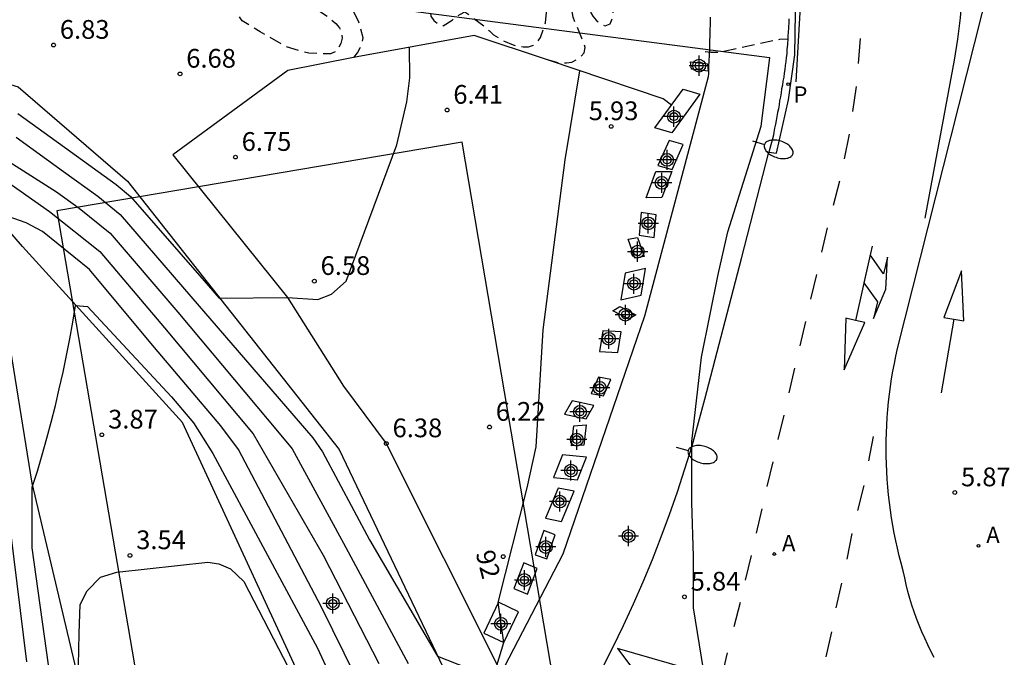
# Model space of a CAD drawing. Units: metres. Extents: x 584843 to 585194, y 4794789 to 4795040.
# Drawn here: x 584922 to 584961, y 4794826 to 4794852 of the extents above; entities that cross this region are included whole.
import ezdxf
from ezdxf.enums import TextEntityAlignment as Align

# ---------------------------------------------------------------- set-up
doc = ezdxf.new("R2010")
doc.units = ezdxf.units.M
doc.header["$MEASUREMENT"] = 0
doc.linetypes.add('TRAZOS_NORMALES', pattern=[0.75, 0.5, -0.25])
for name, color, linetype in [('020101', 3, 'Continuous'), ('020104', 34, 'Continuous'), ('020107', 3, 'Continuous'), ('020194', 31, 'TRAZOS_NORMALES'), ('020195', 30, 'TRAZOS_NORMALES'), ('020204', 9, 'Continuous'), ('020308', 9, 'Continuous'), ('060108', 9, 'Continuous'), ('060110', 9, 'Continuous'), ('060113', 4, 'Continuous'), ('070104', 3, 'Continuous'), ('070105', 6, 'Continuous'), ('100116', 71, 'Continuous'), ('120101', 1, 'Continuous'), ('120201', 1, 'Continuous'), ('120302', 1, 'Continuous'), ('200205', 4, 'Continuous'), ('200305', 4, 'Continuous'), ('210205', 4, 'Continuous'), ('210305', 4, 'Continuous'), ('250202', 9, 'Continuous'), ('260101', 9, 'Continuous'), ('C_Proyectos', 3, 'Continuous'), ('Centroides', 1, 'Continuous')]:
    doc.layers.add(name, color=color, linetype=linetype)
doc.layers.add('020105', color=24, linetype='Continuous', lineweight=30)
doc.layers.add('120108', color=7, linetype='Continuous', lineweight=30)
doc.styles.add('ARIAL', font='arial.ttf', dxfattribs={"height": 1})
doc.styles.add('ARIALI', font='ariali.ttf', dxfattribs={"height": 1})
doc.styles.add('ROMANS', font='romans__.ttf', dxfattribs={"height": 1})
doc.styles.get("Standard").update_dxf_attribs({"font": 'arial.ttf'})

# ---------------------------------------------------------------- blocks, each defined once
blk = doc.blocks.new('Centroide')
for points in [[(0, -0.402), (0, 0.402)], [(0.402, 0), (-0.402, 0)]]:
    blk.add_lwpolyline(points)
for radius in [0.256, 0.159]:
    blk.add_circle((0, 0), radius)
blk = doc.blocks.new('PLUVI3')
blk.add_circle((0, 0), 0.055)
blk = doc.blocks.new('COTAPU')
blk.add_circle((0, 0), 0.075)
blk = doc.blocks.new('FAREDI')
blk.add_line((0, 0), (0.5, 0))
blk.add_lwpolyline([(0.5, 0, 0.159986), (0.538, -0.117, 0.106322), (0.675, -0.238, 0.071006), (0.858, -0.309, 0.057309), (1.099, -0.337, 0.057309), (1.339, -0.309, 0.071006), (1.522, -0.238, 0.106322), (1.659, -0.117, 0.159986), (1.697, 0, 0.159986), (1.659, 0.117, 0.106322), (1.522, 0.238, 0.071006), (1.339, 0.309, 0.057309), (1.099, 0.337, 0.057309), (0.858, 0.309, 0.071006), (0.675, 0.238, 0.106322), (0.538, 0.117, 0.159986)], format="xyb", close=True)
blk = doc.blocks.new('ABAS')
blk.add_circle((0, 0), 0.055)
blk = doc.blocks.new('BloquePortal')
blk.add_circle((0, 0), 0.075)
at = {"flags": 5}
blk.add_attdef('INDICE', text='', height=0.75, dxfattribs=at).set_placement((0, 0), align=Align.MIDDLE_CENTER)

msp = doc.modelspace()

# ---------------------------------------------------------------- linework, layer by layer
at = {"layer": '020101', "flags": 128}
msp.add_lwpolyline([(584922.101, 4794805.58), (584920.108, 4794810.32), (584918.603, 4794816.605), (584917.93, 4794823.998), (584916.857, 4794834.603), (584915.776, 4794843.133), (584916.345, 4794848.541), (584917.216, 4794850.712), (584921.973, 4794849.254), (584926.347, 4794845.485), (584934.823, 4794834.739), (584939.4, 4794825.142), (584937.552, 4794821.51), (584933.897, 4794815.32), (584929.48, 4794812)], dxfattribs=at)
at = {"layer": '020104', "flags": 128}
for points, elevation in [([(584921.96, 4794848.19), (584924.07, 4794846.67), (584925.9, 4794845.35), (584926.47, 4794844.87), (584929.42, 4794841.49), (584930.02, 4794840.8), (584932.75, 4794840.82), (584933.97, 4794840.74), (584934.51, 4794840.96), (584935.1, 4794841.48), (584937.13, 4794846.93), (584937.53, 4794848.65), (584937.65, 4794849.61), (584937.64, 4794850.84)], 6.5), ([(584921.9, 4794847.24), (584923.79, 4794845.87), (584925.16, 4794844.88), (584926.06, 4794844.14), (584928.89, 4794840.86), (584933.77, 4794835.21), (584934.15, 4794834.65), (584936.03, 4794831.12), (584938.76, 4794826.47), (584939.94, 4794826), (584940.36, 4794825.74), (584940.66, 4794825.75), (584940.86, 4794825.83), (584941.13, 4794826.1), (584941.41, 4794827.01), (584941.19, 4794828.62), (584942.35, 4794833.2), (584942.71, 4794834.85), (584942.99, 4794839.53), (584943.87, 4794846.33), (584944.45, 4794849.9)], 6), ([(584921.15, 4794846.55), (584923.51, 4794845.06), (584924.42, 4794844.4), (584925.65, 4794843.4), (584928.36, 4794840.24), (584932.42, 4794835.4), (584932.94, 4794834.77), (584935, 4794830.99), (584937.59, 4794826.18)], 5.5), ([(584935.47, 4794825.67), (584934.11, 4794828.43), (584930.79, 4794834.74), (584930.09, 4794835.69), (584927.29, 4794838.99), (584924.83, 4794841.94), (584922.95, 4794843.46), (584922.3, 4794843.81), (584920.88, 4794844.3)], 4.5), ([(584923.19, 4794826.12), (584922.53, 4794830.81), (584922.54, 4794833.23), (584922.75, 4794833.88), (584922.94, 4794834.53), (584923.12, 4794835.19), (584923.3, 4794835.84), (584923.47, 4794836.5), (584923.62, 4794837.17), (584923.77, 4794837.83), (584923.91, 4794838.5), (584924.04, 4794839.17), (584924.16, 4794839.84), (584924.27, 4794840.51), (584924.75, 4794840.46), (584928.11, 4794836.85), (584928.99, 4794835.81), (584929.76, 4794834.58), (584933.96, 4794826.79), (584934.61, 4794825.38)], 4), ([(584921.66, 4794831.43), (584922.31, 4794826.24)], 4.5)]:
    msp.add_lwpolyline(points, dxfattribs=dict(at, elevation=elevation))
at = {"layer": '020104', "elevation": 3.5, "flags": 128}
msp.add_lwpolyline([(584924.38, 4794825.46), (584924.41, 4794827.37), (584924.45, 4794828.54), (584924.73, 4794829.08), (584925.27, 4794829.63), (584925.92, 4794829.83), (584929.56, 4794830.23), (584930, 4794830.17), (584930.47, 4794829.96), (584931.01, 4794829.46), (584933.97, 4794823.73), (584934.44, 4794822.93), (584934.5, 4794822.75), (584934.48, 4794822.68), (584932.9, 4794821.82), (584931.44, 4794821.21), (584928.66, 4794819.98), (584927.45, 4794819.51), (584926.72, 4794819.5), (584926.27, 4794819.57), (584925.64, 4794819.91), (584925.34, 4794820.43), (584924.5, 4794824.68), (584924.43, 4794825.05)], close=True, dxfattribs=at)
at = {"layer": '020105', "elevation": 5, "flags": 128}
msp.add_lwpolyline([(584921.47, 4794845.51), (584923.23, 4794844.26), (584925.24, 4794842.67), (584927.83, 4794839.61), (584931.38, 4794835.37), (584934.18, 4794830.51), (584936.41, 4794826.17)], dxfattribs=at)
at = {"layer": '020107', "flags": 128}
msp.add_lwpolyline([(584920.72, 4794844.501), (584922.515, 4794833.399), (584924.464, 4794825.159), (584925.162, 4794817.078), (584934.554, 4794822.833), (584928.545, 4794835.824), (584922.146, 4794842.864)], close=True, dxfattribs=at)
at = {"layer": '020194', "flags": 128}
for points, elevation in [([(584943.108, 4794850.363), (584943.475, 4794850.251), (584943.685, 4794850.211), (584943.925, 4794850.211), (584944.135, 4794850.241), (584944.315, 4794850.331), (584944.485, 4794850.451), (584944.625, 4794850.621), (584944.675, 4794850.831), (584944.525, 4794851.231), (584944.265, 4794851.841), (584944.195, 4794852.051), (584944.155, 4794852.271), (584944.195, 4794852.481), (584944.355, 4794852.611), (584944.725, 4794852.411), (584944.875, 4794852.271), (584944.975, 4794852.091), (584945.105, 4794851.931), (584945.265, 4794851.781), (584945.465, 4794851.701), (584945.665, 4794851.781), (584945.745, 4794851.981), (584945.785, 4794852.181), (584945.795, 4794852.391), (584945.895, 4794852.801), (584945.975, 4794853.011), (584946.155, 4794853.101), (584946.455, 4794852.861), (584946.555, 4794852.671), (584946.685, 4794852.511), (584946.885, 4794852.421), (584947.095, 4794852.461), (584947.215, 4794852.641), (584947.255, 4794853.041), (584947.145, 4794854.101), (584946.975, 4794855.201), (584946.545, 4794856.531), (584946.385, 4794857.651), (584946.185, 4794858.511), (584945.965, 4794859.601), (584945.525, 4794860.621), (584945.085, 4794861.371), (584944.645, 4794861.861), (584944.485, 4794862.001), (584943.525, 4794862.471), (584942.605, 4794863.101), (584942.455, 4794863.241), (584942.105, 4794863.771), (584941.795, 4794864.771), (584941.755, 4794864.991), (584941.445, 4794866.041), (584941.085, 4794867.05), (584940.355, 4794868.67), (584939.895, 4794869.877), (584939.72, 4794870.402), (584939.58, 4794871.453), (584939.512, 4794872.486)], 6.14), ([(584935.407, 4794850.43), (584935.555, 4794850.621), (584935.665, 4794850.811), (584935.745, 4794851.011), (584935.785, 4794851.211), (584935.605, 4794851.851), (584935.415, 4794852.261), (584934.675, 4794853.361), (584934.255, 4794853.811), (584934.085, 4794853.941), (584934.035, 4794854.151), (584934.505, 4794854.631), (584934.685, 4794854.741), (584934.885, 4794854.801), (584935.085, 4794854.771), (584935.235, 4794854.621), (584935.335, 4794854.221), (584935.485, 4794854.081), (584935.685, 4794854.071), (584935.905, 4794854.101), (584936.265, 4794854.301), (584937.195, 4794855.201), (584937.395, 4794855.261), (584937.595, 4794855.251), (584937.795, 4794855.181), (584937.925, 4794855.021), (584937.985, 4794854.811), (584937.995, 4794854.601), (584937.955, 4794854.401), (584937.855, 4794854.211), (584937.795, 4794854.011), (584937.775, 4794853.791), (584937.845, 4794853.601), (584938.525, 4794853.071), (584938.655, 4794852.911), (584938.645, 4794852.691), (584938.525, 4794852.521), (584938.455, 4794852.311), (584938.495, 4794852.091), (584938.615, 4794851.911), (584938.775, 4794851.771), (584938.985, 4794851.701), (584939.345, 4794851.931), (584939.675, 4794852.171), (584939.855, 4794852.261), (584940.685, 4794851.651), (584940.835, 4794851.491), (584941.005, 4794851.341), (584941.375, 4794851.111), (584941.785, 4794850.941), (584941.985, 4794850.881), (584942.185, 4794850.861), (584942.395, 4794850.861), (584942.605, 4794850.921), (584942.765, 4794851.061), (584942.885, 4794851.231), (584943.085, 4794851.821), (584943.125, 4794852.231), (584943.095, 4794852.661), (584942.985, 4794853.071), (584942.505, 4794854.021), (584942.395, 4794854.191), (584942.245, 4794854.341), (584942.055, 4794854.451), (584941.435, 4794854.621), (584940.995, 4794854.651), (584940.585, 4794854.711), (584940.375, 4794854.771), (584940.255, 4794854.941), (584940.185, 4794855.131), (584940.235, 4794855.331), (584940.225, 4794855.531), (584940.175, 4794855.731), (584939.995, 4794855.841), (584939.795, 4794855.821), (584939.585, 4794855.771), (584939.155, 4794855.771), (584938.945, 4794855.821), (584938.745, 4794855.931), (584938.885, 4794856.331), (584939.025, 4794856.521), (584939.025, 4794856.731), (584938.905, 4794856.921), (584938.745, 4794857.061), (584938.565, 4794857.161), (584938.345, 4794857.211), (584938.125, 4794857.211), (584937.905, 4794857.181), (584937.705, 4794857.081), (584937.535, 4794856.951), (584937.125, 4794856.441), (584936.945, 4794856.351), (584936.715, 4794856.341), (584936.515, 4794856.371), (584936.325, 4794856.481), (584935.355, 4794857.411), (584935.105, 4794857.771), (584935.015, 4794857.981), (584934.945, 4794858.431), (584934.945, 4794858.661), (584934.985, 4794858.881), (584935.105, 4794859.081), (584935.255, 4794859.261), (584935.435, 4794859.401), (584935.655, 4794859.471), (584935.875, 4794859.471), (584936.755, 4794858.851), (584937.325, 4794858.551), (584937.535, 4794858.471), (584937.735, 4794858.431), (584937.975, 4794858.421), (584938.165, 4794858.511), (584938.325, 4794858.651), (584938.455, 4794858.821), (584938.465, 4794859.651), (584938.435, 4794859.881), (584938.345, 4794860.071), (584937.795, 4794860.451), (584937.715, 4794860.641), (584937.655, 4794860.841), (584937.535, 4794861.021), (584937.355, 4794861.161), (584937.155, 4794861.181), (584936.955, 4794861.131), (584936.755, 4794861.041), (584936.545, 4794861.001), (584936.345, 4794861.091), (584936.185, 4794861.221), (584936.065, 4794861.391), (584935.855, 4794862.211), (584935.195, 4794864.401), (584934.885, 4794865.511), (584934.625, 4794866.351), (584934.105, 4794868.491), (584933.789, 4794869.647), (584933.274, 4794870.695)], 6.64), ([(584949.477, 4794850.673), (584949.485, 4794850.671), (584949.695, 4794850.641), (584949.905, 4794850.641), (584950.105, 4794850.661), (584952.265, 4794851.131), (584952.465, 4794851.161), (584952.775, 4794851.171)], 5.64)]:
    msp.add_lwpolyline(points, dxfattribs=dict(at, elevation=elevation))
at = {"layer": '020195', "elevation": 7.14, "flags": 128}
msp.add_lwpolyline([(584927.745, 4794856.091), (584928.105, 4794856.261), (584928.525, 4794856.241), (584928.705, 4794856.141), (584928.875, 4794856.001), (584929.765, 4794855.061), (584930.275, 4794854.651), (584932.745, 4794853.201), (584933.645, 4794852.551), (584934.345, 4794852.081), (584934.685, 4794851.791), (584934.835, 4794851.611), (584934.925, 4794851.411), (584934.945, 4794851.201), (584934.885, 4794850.991), (584934.795, 4794850.811), (584934.665, 4794850.651), (584934.475, 4794850.581), (584934.255, 4794850.581), (584933.605, 4794850.601), (584933.375, 4794850.651), (584932.685, 4794850.871), (584931.665, 4794851.451), (584930.945, 4794851.901), (584930.705, 4794852.221), (584930.725, 4794852.421), (584930.795, 4794852.611), (584930.715, 4794852.801), (584930.505, 4794852.831), (584930.305, 4794852.821), (584930.105, 4794852.751), (584929.705, 4794852.661), (584929.505, 4794852.671), (584929.065, 4794852.761), (584928.625, 4794852.921), (584928.435, 4794853.041), (584928.265, 4794853.191), (584928.115, 4794853.361), (584927.995, 4794853.541), (584927.925, 4794853.751), (584927.835, 4794854.371), (584927.585, 4794855.181), (584927.585, 4794855.401), (584927.605, 4794855.601), (584927.745, 4794856.091)], dxfattribs=at)
at = {"layer": '060108', "flags": 128}
for points in [[(584952.815, 4794851.981), (584952.815, 4794851.931), (584952.815, 4794851.871), (584952.815, 4794851.821), (584952.815, 4794851.761), (584952.805, 4794851.711), (584952.805, 4794851.661), (584952.805, 4794851.601), (584952.805, 4794851.551), (584952.795, 4794851.491), (584952.795, 4794851.441), (584952.795, 4794851.391), (584952.785, 4794851.331), (584952.785, 4794851.281), (584952.785, 4794851.221), (584952.775, 4794851.171), (584952.765, 4794850.961), (584952.745, 4794850.741), (584952.735, 4794850.591), (584952.722, 4794850.493)], [(584952.722, 4794850.493), (584952.715, 4794850.431), (584952.695, 4794850.271), (584952.675, 4794850.111), (584952.655, 4794849.951), (584952.635, 4794849.801), (584952.615, 4794849.641), (584952.584, 4794849.481), (584952.564, 4794849.321), (584952.534, 4794849.171), (584952.514, 4794849.011), (584952.484, 4794848.851), (584952.454, 4794848.701), (584952.434, 4794848.541), (584952.404, 4794848.381), (584952.374, 4794848.231), (584952.344, 4794848.071), (584952.314, 4794847.911), (584952.284, 4794847.761), (584952.254, 4794847.601), (584952.224, 4794847.441), (584952.201, 4794847.317), (584952.027, 4794846.641)], [(584945.33, 4794825.95), (584945.78, 4794826.82), (584946.2, 4794827.69), (584946.6, 4794828.57), (584946.99, 4794829.45), (584947.36, 4794830.34), (584947.71, 4794831.24), (584948.05, 4794832.14), (584948.36, 4794833.05), (584948.66, 4794833.97), (584948.95, 4794834.89), (584949.21, 4794835.82), (584949.46, 4794836.75), (584950.92, 4794842.38), (584952.027, 4794846.641)]]:
    msp.add_lwpolyline(points, dxfattribs=at)
at = {"layer": '060110', "flags": 128}
msp.add_lwpolyline([(584939.98, 4794817.75), (584938.5, 4794820.55), (584941.09, 4794825.37), (584943.79, 4794830.56), (584947.06, 4794840.09), (584949.605, 4794849.671)], dxfattribs=at)
at = {"layer": '060113', "flags": 128}
msp.add_lwpolyline([(584952.027, 4794846.641), (584952.334, 4794846.601), (584952.814, 4794848.741), (584953.065, 4794850.541), (584953.115, 4794853.901), (584952.675, 4794858.14), (584952.185, 4794861.41), (584950.82, 4794866.21)], dxfattribs=at)
at = {"layer": '070104', "flags": 128}
for points in [[(584948.12, 4794848.52), (584947.79, 4794848.77), (584943.16, 4794850.34), (584940.22, 4794851.31), (584935.4, 4794850.43), (584932.77, 4794849.91), (584928.16, 4794846.53)], [(584928.16, 4794846.53), (584932.75, 4794840.82), (584935, 4794837.27), (584936.7, 4794834.98), (584941.312, 4794825.796)]]:
    msp.add_lwpolyline(points, dxfattribs=at)
at = {"layer": '070105', "flags": 128}
for points in [[(584948.89, 4794850.256), (584949.559, 4794850.173), (584949.597, 4794849.879), (584948.928, 4794849.962)], [(584948.59, 4794849.164), (584949.263, 4794848.966), (584948.133, 4794847.412), (584947.46, 4794847.61)], [(584948.028, 4794847.11), (584947.576, 4794846.109), (584948.146, 4794845.953), (584948.598, 4794846.954)], [(584948.135, 4794845.872), (584947.74, 4794844.822), (584947.107, 4794844.814), (584947.502, 4794845.864)], [(584946.907, 4794844.23), (584946.837, 4794843.321), (584947.435, 4794843.229), (584947.505, 4794844.138)], [(584946.761, 4794843.231), (584947.031, 4794842.467), (584946.662, 4794842.392), (584946.392, 4794843.156)], [(584947.079, 4794841.985), (584946.275, 4794841.795), (584946.103, 4794840.728), (584946.907, 4794840.918)], [(584946.058, 4794840.458), (584946.697, 4794840.124), (584946.42, 4794839.96), (584945.781, 4794840.294)], [(584945.38, 4794839.487), (584945.243, 4794838.661), (584945.97, 4794838.626), (584946.107, 4794839.452)], [(584945.201, 4794837.635), (584944.908, 4794836.983), (584945.409, 4794836.891), (584945.702, 4794837.543)], [(584944.144, 4794836.692), (584943.844, 4794836.16), (584944.711, 4794835.974), (584945.011, 4794836.506)], [(584944.709, 4794835.722), (584944.619, 4794834.915), (584944.121, 4794834.884), (584944.211, 4794835.691)], [(584943.765, 4794834.526), (584943.404, 4794833.621), (584944.361, 4794833.524), (584944.722, 4794834.429)], [(584943.586, 4794833.199), (584943.081, 4794831.988), (584943.717, 4794831.862), (584944.222, 4794833.073)], [(584943.013, 4794831.492), (584942.668, 4794830.527), (584943.128, 4794830.362), (584943.473, 4794831.327)], [(584942.215, 4794830.201), (584941.818, 4794829.183), (584942.357, 4794828.953), (584942.754, 4794829.971)], [(584941.195, 4794828.629), (584940.607, 4794827.396), (584941.413, 4794827.011), (584942.001, 4794828.244)]]:
    msp.add_lwpolyline(points, close=True, dxfattribs=at)
at = {"layer": '100116', "flags": 128}
msp.add_lwpolyline([(584949.605, 4794849.671), (584949.615, 4794849.781), (584949.615, 4794849.901), (584949.625, 4794850.011), (584949.625, 4794850.121), (584949.635, 4794850.231), (584949.635, 4794850.351), (584949.645, 4794850.461), (584949.645, 4794850.571), (584949.655, 4794850.691), (584949.655, 4794850.801), (584949.655, 4794850.911), (584949.665, 4794851.021), (584949.665, 4794851.141), (584949.675, 4794851.251), (584949.675, 4794851.361), (584949.675, 4794851.471), (584949.675, 4794851.591), (584949.685, 4794851.701), (584949.685, 4794851.811), (584949.685, 4794851.931), (584949.685, 4794852.041)], dxfattribs=at)
at = {"layer": '120101', "flags": 128}
msp.add_lwpolyline([(584952.042, 4794850.421), (584919.806, 4794854.617), (584916.937, 4794836.092), (584928.034, 4794801.773), (584928.397, 4794800.651), (584941.628, 4794808.117), (584944.746, 4794811.008), (584946.756, 4794813.832), (584947.849, 4794815.911), (584948.483, 4794817.654), (584949.122, 4794819.409), (584949.369, 4794821.8), (584949.644, 4794824.46), (584949.009, 4794828.402), (584949.009, 4794830.461), (584948.933, 4794832.613), (584948.933, 4794835.065), (584949.322, 4794838.438), (584949.993, 4794841.748), (584950.385, 4794843.455), (584951.708, 4794847.679), (584952.064, 4794850.418)], close=True, dxfattribs=at)
at = {"layer": '120108', "flags": 128}
msp.add_lwpolyline([(584930.171, 4794805.457), (584945.104, 4794815.408), (584939.739, 4794847.036), (584923.519, 4794844.293), (584930.171, 4794805.457)], close=True, dxfattribs=at)
at = {"layer": '260101', "flags": 128}
for points in [[(584956.35, 4794870.39), (584956.88, 4794869.14), (584957.36, 4794867.86), (584957.8, 4794866.57), (584958.19, 4794865.27), (584958.54, 4794863.95), (584958.84, 4794862.62), (584959.1, 4794861.28), (584959.31, 4794859.94), (584959.48, 4794858.58), (584959.6, 4794857.23), (584959.686, 4794855.871), (584959.753, 4794854.873), (584959.771, 4794853.873), (584959.741, 4794852.874), (584959.676, 4794852.02), (584959.576, 4794851.169), (584959.441, 4794850.323), (584958.27, 4794843.994)], [(584950.655, 4794867.05), (584951.515, 4794864.71), (584952.155, 4794862.03), (584952.625, 4794859.97), (584953.255, 4794855.571), (584953.345, 4794853.651), (584953.104, 4794849.461)], [(584958.64, 4794826.422), (584958.507, 4794826.673), (584958.38, 4794826.928), (584958.259, 4794827.185), (584958.145, 4794827.445), (584958.037, 4794827.708), (584957.935, 4794827.973), (584957.839, 4794828.241), (584957.75, 4794828.511), (584957.667, 4794828.783), (584957.591, 4794829.057), (584957.521, 4794829.332), (584957.458, 4794829.609), (584957.402, 4794829.888), (584957.319, 4794830.187), (584957.241, 4794830.487), (584957.169, 4794830.789), (584957.102, 4794831.091), (584957.04, 4794831.395), (584956.984, 4794831.7), (584956.933, 4794832.006), (584956.887, 4794832.313), (584956.847, 4794832.621), (584956.812, 4794832.929), (584956.782, 4794833.237), (584956.758, 4794833.547), (584956.739, 4794833.856), (584956.726, 4794834.166), (584956.718, 4794834.476), (584956.716, 4794834.786), (584956.719, 4794835.096), (584956.727, 4794835.406), (584956.741, 4794835.716), (584956.76, 4794836.026), (584956.785, 4794836.335), (584956.815, 4794836.644), (584956.85, 4794836.952), (584956.891, 4794837.259), (584956.937, 4794837.566), (584956.989, 4794837.872), (584957.046, 4794838.176), (584957.108, 4794838.48), (584957.176, 4794838.783), (584962.4, 4794859.486)], [(584955.675, 4794851.19), (584955.591, 4794850.185)], [(584955.515, 4794849.271), (584955.37, 4794848.273)], [(584955.239, 4794847.366), (584955.036, 4794846.378)], [(584954.851, 4794845.48), (584954.593, 4794844.505)], [(584954.359, 4794843.619), (584954.13, 4794842.637)], [(584956.151, 4794842.876), (584955.823, 4794841.417), (584956.364, 4794840.65), (584956.213, 4794839.979), (584956.698, 4794841.164), (584956.767, 4794842.443), (584956.615, 4794841.771), (584956.075, 4794842.538), (584955.485, 4794839.91), (584955.104, 4794839.995), (584955.04, 4794837.932), (584955.864, 4794839.824), (584955.485, 4794839.91)], [(584953.923, 4794841.744), (584953.694, 4794840.762)], [(584953.487, 4794839.869), (584953.258, 4794838.886)], [(584959.423, 4794839.954), (584958.918, 4794837.007)], [(584953.051, 4794837.994), (584952.822, 4794837.011)], [(584952.615, 4794836.119), (584952.386, 4794835.136)], [(584956.027, 4794834.293), (584956.204, 4794835.257)], [(584952.179, 4794834.243), (584951.939, 4794833.264)], [(584955.582, 4794832.303), (584955.841, 4794833.304)], [(584951.743, 4794832.368), (584951.514, 4794831.386)], [(584955.16, 4794830.356), (584955.358, 4794831.382)], [(584951.307, 4794830.493), (584951.079, 4794829.511)], [(584954.722, 4794828.398), (584954.938, 4794829.385)], [(584950.871, 4794828.618), (584950.625, 4794827.64)], [(584954.322, 4794826.442), (584954.543, 4794827.447)], [(584950.126, 4794825.578), (584945.962, 4794826.772), (584949.357, 4794822.262), (584950.362, 4794826.597)]]:
    msp.add_lwpolyline(points, dxfattribs=at)
msp.add_lwpolyline([(584959.022, 4794840.018), (584959.823, 4794839.89), (584959.737, 4794841.895)], close=True, dxfattribs=at)

# ---------------------------------------------------------------- block references
at = {"layer": '020204'}
for p in [(584923.392, 4794850.93, 6.832), (584928.452, 4794849.773, 6.684), (584939.142, 4794848.328, 6.411), (584945.712, 4794847.672, 5.928), (584930.67, 4794846.443, 6.747), (584933.829, 4794841.477, 6.579), (584925.325, 4794835.33, 3.871), (584940.841, 4794835.64, 6.22), (584936.709, 4794834.981, 6.381), (584959.463, 4794833.019, 5.867), (584926.448, 4794830.501, 3.535), (584948.642, 4794828.843, 5.839)]:
    msp.add_blockref('COTAPU', p, dxfattribs=at)
at = {"layer": '120201', "rotation": 359.9987685839998}
msp.add_blockref('BloquePortal', (584941.391, 4794830.452), dxfattribs=at)
at = {"layer": '200205'}
for p in [(584960.418, 4794830.885, 5.935), (584952.24, 4794830.559, 5.914)]:
    msp.add_blockref('ABAS', p, dxfattribs=at)
at = {"layer": '210205', "rotation": 359.9987685839998}
msp.add_blockref('PLUVI3', (584952.791, 4794849.367, 5.51), dxfattribs=at)
at = {"layer": '250202'}
for p, rotation in [((584951.37, 4794847.1), 341.695920473357), ((584948.31, 4794834.83), 344.4999999999999)]:
    msp.add_blockref('FAREDI', p, dxfattribs=dict(at, rotation=rotation))
at = {"layer": 'C_Proyectos'}
msp.add_blockref('Centroide', (584946.408, 4794831.277), dxfattribs=at)
at = {"layer": 'C_Proyectos', "rotation": 359.9987685839998}
msp.add_blockref('Centroide', (584934.569, 4794828.578), dxfattribs=at)
at = {"layer": 'Centroides', "rotation": 359.9987685839998}
for p in [(584949.23, 4794850.103), (584948.223, 4794848.063), (584947.945, 4794846.332), (584947.732, 4794845.413), (584947.197, 4794843.789), (584946.77, 4794842.657), (584946.62, 4794841.375), (584946.278, 4794840.135), (584945.615, 4794839.174), (584945.252, 4794837.208), (584944.461, 4794836.246), (584944.333, 4794835.135), (584944.098, 4794833.896), (584943.649, 4794832.656), (584943.093, 4794830.84), (584942.238, 4794829.515), (584941.297, 4794827.763)]:
    msp.add_blockref('Centroide', p, dxfattribs=at)

# ---------------------------------------------------------------- texts
at = {"layer": '020308', "style": 'ARIAL'}
for s, p in [('6.83', (584923.642, 4794851.18)), ('6.68', (584928.702, 4794850.023)), ('6.41', (584939.392, 4794848.578)), ('5.93', (584944.812, 4794847.922)), ('6.75', (584930.92, 4794846.693)), ('6.58', (584934.079, 4794841.727)), ('6.22', (584941.091, 4794835.89)), ('3.87', (584925.575, 4794835.58)), ('6.38', (584936.959, 4794835.231)), ('5.87', (584959.713, 4794833.269)), ('3.54', (584926.698, 4794830.751)), ('5.84', (584948.892, 4794829.093))]:
    msp.add_text(s, height=0.75, dxfattribs=at).set_placement(p)
at = {"layer": '120302', "style": 'ARIALI'}
msp.add_text('92', height=0.75, rotation=284.3429, dxfattribs=at).set_placement((584940.282, 4794830.604))
at = {"layer": '200305', "style": 'ROMANS'}
for p in [(584960.725, 4794830.997), (584952.547, 4794830.671)]:
    msp.add_text('A', height=0.65, dxfattribs=at).set_placement(p)
at = {"layer": '210305', "style": 'ROMANS'}
msp.add_text('P', height=0.65, rotation=359.9988, dxfattribs=at).set_placement((584953.005, 4794848.625))

doc.saveas('drawing.dxf')
